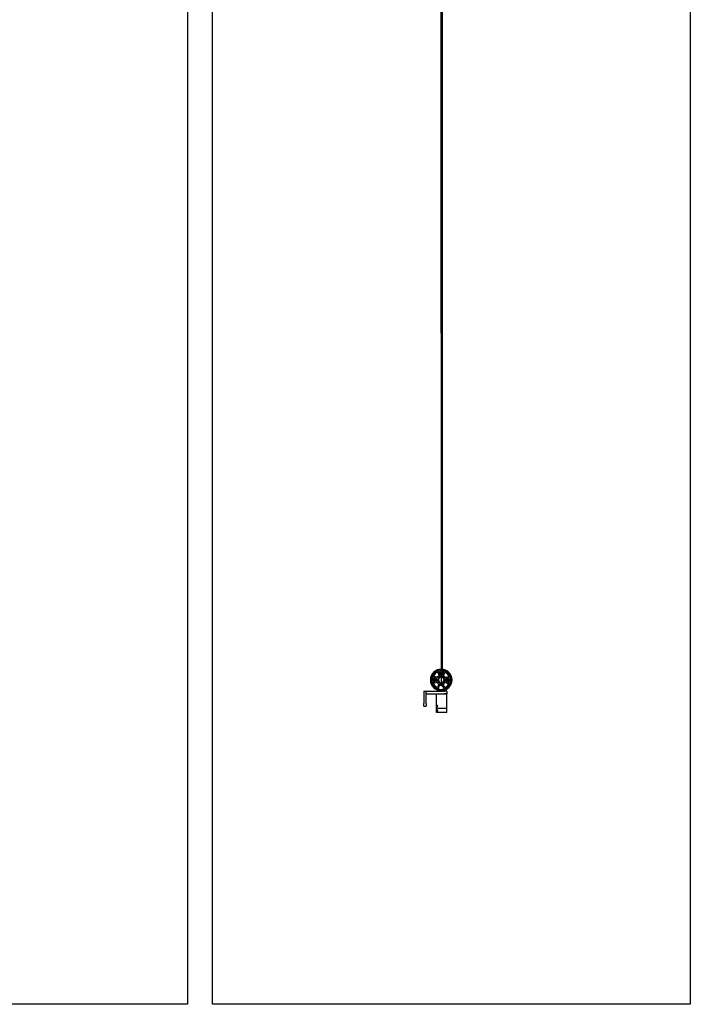
# Model space of a CAD drawing. Units: millimetres. Extents: x 907 to 696973, y -6088 to 5674.
# Drawn here: x 2646 to 3980, y -2 to 1957 of the extents above; entities that cross this region are included whole.
import ezdxf

# ---------------------------------------------------------------- set-up
doc = ezdxf.new("R2010")
doc.units = ezdxf.units.MM
doc.header["$LTSCALE"] = 5
doc.layers.add('SLT_tabelka', color=20, linetype='Continuous')
doc.layers.add('system', color=120, linetype='Continuous', lineweight=25)

msp = doc.modelspace()

# ---------------------------------------------------------------- linework, layer by layer
at = {"layer": 'SLT_tabelka'}
for points in [[(956.7, 2897.5), (2980.2, 2897.5), (2980.2, -2.5), (956.7, -2.5)], [(3030.2, 2897.5), (3980.2, 2897.5), (3980.2, -2.5), (3030.2, -2.5)]]:
    msp.add_lwpolyline(points, close=True, dxfattribs=at)
at = {"layer": 'system'}
for p, q in [((3484.2, 2517.1), (3484.4, 664.5)), ((3485, 2522.2), (3484.4, 632)), ((3485.2, 632), (3485.8, 2522.2)), ((3486.7, 2517.1), (3486.9, 664.4)), ((3468.3, 645.5), (3472, 647.4)), ((3472, 647.4), (3475.5, 645.3)), ((3482.6, 652.2), (3482.5, 649.2)), ((3484.4, 652.1), (3482.6, 652.2)), ((3487.6, 652), (3485.2, 652.1)), ((3487.6, 652), (3487.5, 649.1)), ((3494.3, 644.8), (3497.9, 646.7)), ((3497.9, 646.7), (3501.5, 644.6)), ((3468.2, 641.3), (3468.3, 645.5)), ((3471.7, 639.2), (3468.2, 641.3)), ((3475.4, 641.1), (3471.7, 639.2)), ((3475.5, 645.3), (3475.4, 641.1)), ((3482.2, 636.9), (3482.1, 634.2)), ((3482.1, 634.2), (3484.4, 634.1)), ((3484.4, 632), (3485.2, 632)), ((3485.2, 634.1), (3487.1, 634.1)), ((3487.2, 636.7), (3487.1, 634.1)), ((3494.2, 640.7), (3494.3, 644.8)), ((3497.7, 638.5), (3494.2, 640.7)), ((3501.4, 640.5), (3497.7, 638.5)), ((3501.5, 644.6), (3501.4, 640.5)), ((3450.1, 620.7), (3455.1, 620.7)), ((3450.1, 620.7), (3450.1, 595.7)), ((3455.1, 615.1), (3455.1, 620.7)), ((3455.1, 620.7), (3487.5, 620.7)), ((3455.1, 595.7), (3455.1, 614)), ((3456.1, 615), (3483.8, 615)), ((3476.2, 615), (3475.7, 614.5)), ((3495.7, 614.5), (3475.7, 614.5)), ((3475.7, 586), (3475.7, 614.5)), ((3478.3, 622.5), (3478.3, 621.3)), ((3479.3, 620.7), (3478.8, 621)), ((3480.9, 621.8), (3480.9, 621.3)), ((3483.8, 615), (3491, 615)), ((3495.9, 620.7), (3487.5, 620.7)), ((3488.3, 621.7), (3488.3, 621.3)), ((3495.4, 615), (3491, 615)), ((3492.1, 620.7), (3492.6, 621)), ((3493.1, 623.1), (3493.1, 621.3)), ((3495.2, 615), (3495.7, 614.5)), ((3495.7, 586), (3495.7, 614.5)), ((3495.9, 620.7), (3495.9, 615.5)), ((3450.1, 590.7), (3450.1, 595.7)), ((3450.1, 590.7), (3454.6, 590.7)), ((3455.1, 595.7), (3455.1, 591.2)), ((3476, 591.5), (3476.3, 592.1)), ((3476, 590.4), (3476, 591.5)), ((3476.7, 591.5), (3476, 591.5)), ((3476.3, 589.8), (3476, 590.4)), ((3476, 590.4), (3476.7, 590.4)), ((3476.1, 592.4), (3476.3, 592.7)), ((3476.1, 589.5), (3476.3, 589.2)), ((3476.3, 592.1), (3476.7, 591.5)), ((3476.7, 590.4), (3476.3, 589.8)), ((3476.7, 591.5), (3476.7, 590.4)), ((3475.7, 578), (3475.7, 586)), ((3495.7, 586), (3475.7, 586)), ((3495.7, 578), (3475.7, 578)), ((3476, 582.5), (3476.3, 583.1)), ((3476, 581.4), (3476, 582.5)), ((3476.7, 582.5), (3476, 582.5)), ((3476.3, 580.8), (3476, 581.4)), ((3476.7, 581.4), (3476, 581.4)), ((3476.1, 583.4), (3476.5, 583.8)), ((3476.1, 580.5), (3476.5, 580.1)), ((3476.3, 583.1), (3476.7, 582.5)), ((3476.7, 581.4), (3476.3, 580.8)), ((3476.7, 582.5), (3476.7, 581.4)), ((3495.7, 578), (3495.7, 586))]:
    msp.add_line(p, q, dxfattribs=at)
for centre, radius in [((3471.8, 643.3), 2.95), ((3471.8, 643.3), 2), ((3471.8, 643.3), 1.57), ((3497.8, 642.6), 2.95), ((3497.8, 642.6), 2), ((3497.8, 642.6), 1.57)]:
    msp.add_circle(centre, radius, dxfattribs=at)
for centre, radius, start, end in [((3484.8, 643), 21.5, 91.0477, 88.9157), ((3484.8, 643), 21, 99.1803, 79.2907), ((3484.8, 643), 19.2, 103.2279, 75.2439), ((3484.8, 643), 18.6, 103.4021, 253.6448), ((3484.8, 643), 17.1, 113.6297, 161.5952), ((3471.8, 643.3), 6, 39.0545, 122.5684), ((3484.8, 643), 9.3, 104.0843, 153.6844), ((3485.3, 659.2), 7.3, 184.1488, 253.4523), ((3484.8, 643), 6.75, 110.2289, 246.752), ((3484.8, 643), 6.65, 93.4302, 266.5333), ((3484.8, 643), 5.65, 94.0414, 265.922), ((3485.1, 659), 5, 151.2974, 27.1737), ((3480.5, 661.5), 0.2, 331.2974, 103.2279), ((3484.8, 643), 19.2, 103.2271, 103.2279), ((3481.7, 662.2), 1.47, 315.433, 99.1803), ((3485.1, 659), 3.2, 135.433, 43.0344), ((3484.8, 643), 6.65, 273.4302, 86.5333), ((3484.8, 643), 5.65, 274.0414, 85.922), ((3488.5, 662.2), 1.47, 79.2907, 223.0344), ((3485.3, 659.2), 7.3, 283.5285, 352.8321), ((3485.3, 659.2), 5.1, 290.7992, 19.17), ((3484.8, 643), 6.75, 290.2289, 66.752), ((3484.8, 643), 9.3, 23.2964, 72.8965), ((3484.8, 643), 18.6, 283.336, 73.6448), ((3489.7, 661.3), 0.2, 75.2439, 207.1737), ((3484.8, 643), 17.1, 15.3857, 63.3511), ((3497.8, 642.6), 6, 54.4125, 137.9264), ((3471.8, 643.3), 6, 234.4125, 317.9264), ((3484.8, 643), 17.1, 195.3857, 243.3511), ((3471.8, 643.3), 1.58, 347.6146, 257.6146), ((3484.8, 643), 9.3, 203.2964, 257.3479), ((3484.4, 626.8), 7.3, 102.7429, 172.8321), ((3484.4, 626.8), 5.1, 337.8108, 199.17), ((3484.8, 643), 9.3, 279.6329, 333.6844), ((3484.4, 626.8), 7.3, 4.1488, 74.238), ((3484.8, 643), 17.1, 293.6297, 341.5952), ((3497.8, 642.6), 6, 219.0545, 302.5684), ((3497.8, 642.6), 1.58, 347.6146, 257.6146), ((3456.1, 614), 1, 133.0298, 180.0074), ((3456.1, 614), 1, 90.0074, 133.0298), ((3454.6, 591.2), 0.5, 270.0074, 0.0074)]:
    msp.add_arc(centre, radius, start, end, dxfattribs=at)
for centre in [(3476.3, 591), (3476.3, 582)]:
    msp.add_ellipse(centre, major_axis=(0, -1.57), ratio=0.347895, dxfattribs=at)
for centre, major_axis, start_param, end_param in [((3476.6, 591), (0, 1.84), 0.196318, 0.380167), ((3476.6, 591), (0, -1.84), 5.903019, 6.086867), ((3476.7, 582), (0, 2), 0.213516, 0.380167), ((3476.7, 582), (0, -2), 5.903019, 6.069669)]:
    msp.add_ellipse(centre, major_axis=major_axis, ratio=0.347895, start_param=start_param, end_param=end_param, dxfattribs=at)
for points, weights in [([(3468.4, 645.5), (3470.2, 646.4), (3472, 647.3)], [1, 1.15470053838, 1]), ([(3472, 647.3), (3473.7, 646.3), (3475.4, 645.2)], [1, 1.15470053838, 1]), ([(3494.4, 644.8), (3496.2, 645.7), (3498, 646.7)], [1, 1.15470053838, 1]), ([(3498, 646.7), (3499.7, 645.6), (3501.4, 644.5)], [1, 1.15470053838, 1]), ([(3468.3, 641.4), (3468.3, 643.5), (3468.4, 645.5)], [1, 1.15470053838, 1]), ([(3471.7, 639.3), (3470, 640.4), (3468.3, 641.4)], [1, 1.15470053838, 1]), ([(3475.3, 641.1), (3473.5, 640.2), (3471.7, 639.3)], [1, 1.15470053838, 1]), ([(3475.4, 645.2), (3475.3, 643.2), (3475.3, 641.1)], [1, 1.15470053838, 1]), ([(3494.3, 640.7), (3494.3, 642.8), (3494.4, 644.8)], [1, 1.15470053838, 1]), ([(3497.7, 638.6), (3496, 639.7), (3494.3, 640.7)], [1, 1.15470053838, 1]), ([(3501.2, 640.5), (3499.5, 639.5), (3497.7, 638.6)], [1, 1.15470053838, 1]), ([(3501.4, 644.5), (3501.3, 642.5), (3501.2, 640.5)], [1, 1.15470053838, 1]), ([(3478.3, 621.3), (3479.6, 620.2), (3480.9, 621.3)], [1, 1.15470053838, 1]), ([(3480.9, 621.3), (3484.6, 620.2), (3488.3, 621.3)], [1, 1.15470053838, 1]), ([(3488.3, 621.3), (3490.7, 620.2), (3493.1, 621.3)], [1, 1.15470053838, 1]), ([(3493.1, 621.3), (3492.8, 621.1), (3492.6, 621)], [1, 1.02551696118, 1.04261617134])]:
    msp.add_rational_spline(points, weights, degree=2, dxfattribs=at)
for points, knots in [([(3490, 661.1), (3490, 661.1), (3490, 661.2), (3490, 661.2), (3490, 661.2), (3490, 661.3), (3490, 661.4), (3490.1, 661.4), (3490.1, 661.4), (3490.2, 661.4), (3490.2, 661.4), (3490.2, 661.4), (3490.2, 661.4), (3490.2, 661.4)], [0.06859383, 0.06859383, 0.06859383, 0.06859383, 0.07684908, 0.07684908, 0.0925163, 0.0925163, 0.12024605, 0.12024605, 0.13161495, 0.13161495, 0.1351433, 0.1351433, 0.13867165, 0.13867165, 0.13867165, 0.13867165]), ([(3455.2, 615), (3455.2, 615), (3455.1, 615), (3455.1, 615), (3455.1, 615.1), (3455.1, 615.1), (3455.1, 615.1), (3455.1, 615.1)], [0.934171954, 0.934171954, 0.934171954, 0.934171954, 0.934831374, 0.934831374, 0.935993578, 0.935993578, 0.937532185, 0.937532185, 0.937532185, 0.937532185]), ([(3455.5, 614.7), (3455.5, 614.7), (3455.5, 614.7), (3455.5, 614.7), (3455.5, 614.7), (3455.4, 614.7), (3455.4, 614.8), (3455.4, 614.8), (3455.3, 614.9), (3455.2, 614.9), (3455.2, 615), (3455.2, 615)], [-0.07558435, -0.07558435, -0.07558435, -0.07558435, -0.07523403, -0.07523403, -0.05713209, -0.05713209, -0.03904583, -0.03904583, -0.01952154, -0.01952154, 0, 0, 0, 0]), ([(3479.7, 624.8), (3479.7, 624.8), (3479.7, 624.8), (3479.7, 624.7), (3479.7, 624.7), (3479.7, 624.6), (3479.7, 624.6), (3479.6, 624.5), (3479.6, 624.5), (3479.5, 624.5), (3479.5, 624.5), (3479.5, 624.5), (3479.5, 624.5), (3479.5, 624.5)], [0.06859383, 0.06859383, 0.06859383, 0.06859383, 0.07684908, 0.07684908, 0.0925163, 0.0925163, 0.12024605, 0.12024605, 0.13161495, 0.13161495, 0.1351433, 0.1351433, 0.13867165, 0.13867165, 0.13867165, 0.13867165]), ([(3489.2, 624.3), (3489.2, 624.3), (3489.2, 624.3), (3489.2, 624.3), (3489.2, 624.3), (3489.1, 624.3), (3489.1, 624.3), (3489, 624.3), (3489, 624.4), (3489, 624.4), (3489, 624.5), (3489, 624.5), (3489, 624.5), (3489, 624.6)], [0.04615534, 0.04615534, 0.04615534, 0.04615534, 0.04968369, 0.04968369, 0.05321204, 0.05321204, 0.06458094, 0.06458094, 0.09231069, 0.09231069, 0.10797791, 0.10797791, 0.11623316, 0.11623316, 0.11623316, 0.11623316]), ([(3495.4, 615), (3495.4, 615), (3495.5, 615), (3495.6, 615), (3495.7, 615.1), (3495.8, 615.2), (3495.8, 615.2), (3495.9, 615.3), (3495.9, 615.4), (3495.9, 615.5)], [0.22569981, 0.22569981, 0.22569981, 0.22569981, 0.24496301, 0.24496301, 0.26390721, 0.26390721, 0.28251209, 0.28251209, 0.30085562, 0.30085562, 0.30085562, 0.30085562]), ([(3475.9, 591.9), (3475.9, 592.1), (3475.9, 592.2), (3476, 592.4), (3476, 592.6), (3476.2, 592.8), (3476.2, 592.8), (3476.3, 592.8)], [0.6548884, 0.6548884, 0.6548884, 0.6548884, 0.6963291, 0.6963291, 0.7659603, 0.7659603, 0.8355916, 0.8355916, 0.8355916, 0.8355916]), ([(3476.3, 589.1), (3476.2, 589.1), (3476.2, 589.2), (3476, 589.3), (3476, 589.5), (3475.9, 589.8), (3475.9, 589.9), (3475.9, 590)], [0.2785305, 0.2785305, 0.2785305, 0.2785305, 0.3481617, 0.3481617, 0.417793, 0.417793, 0.4592337, 0.4592337, 0.4592337, 0.4592337]), ([(3476.3, 592.8), (3476.4, 592.8), (3476.5, 592.8), (3476.7, 592.6), (3476.8, 592.4), (3476.9, 592.1), (3477, 591.9), (3477.1, 591.4), (3477.1, 591.2), (3477.1, 591), (3477.1, 590.7), (3477.1, 590.5), (3477, 590), (3476.9, 589.8), (3476.8, 589.5), (3476.7, 589.3), (3476.5, 589.2), (3476.4, 589.1), (3476.3, 589.1)], [0.8355916, 0.8355916, 0.8355916, 0.8355916, 0.9052228, 0.9052228, 0.974854, 0.974854, 1.044488, 1.044488, 1.1141221, 1.1141221, 1.1141221, 1.1837561, 1.1837561, 1.2533901, 1.2533901, 1.3230214, 1.3230214, 1.3926526, 1.3926526, 1.3926526, 1.3926526]), ([(3475.8, 582.6), (3475.8, 582.6), (3475.8, 582.7), (3475.9, 583), (3475.9, 583.2), (3476, 583.6), (3476, 583.8), (3476.2, 584), (3476.2, 584), (3476.3, 584)], [1.3107555, 1.3107555, 1.3107555, 1.3107555, 1.3277769, 1.3277769, 1.4058838, 1.4058838, 1.4839857, 1.4839857, 1.5620876, 1.5620876, 1.5620876, 1.5620876]), ([(3476.3, 579.9), (3476.2, 579.9), (3476.2, 579.9), (3476, 580.2), (3476, 580.3), (3475.9, 580.7), (3475.9, 580.9), (3475.8, 581.2), (3475.8, 581.3), (3475.8, 581.3)], [0.9372525, 0.9372525, 0.9372525, 0.9372525, 1.0153544, 1.0153544, 1.0934563, 1.0934563, 1.1715631, 1.1715631, 1.1885846, 1.1885846, 1.1885846, 1.1885846]), ([(3476.3, 584), (3476.4, 584), (3476.5, 584), (3476.7, 583.8), (3476.9, 583.6), (3477, 583.2), (3477.1, 583), (3477.2, 582.5), (3477.3, 582.2), (3477.3, 581.7), (3477.2, 581.4), (3477.1, 580.9), (3477, 580.7), (3476.9, 580.3), (3476.7, 580.2), (3476.5, 579.9), (3476.4, 579.9), (3476.3, 579.9)], [0.3124175, 0.3124175, 0.3124175, 0.3124175, 0.3905194, 0.3905194, 0.4686212, 0.4686212, 0.5467281, 0.5467281, 0.624835, 0.624835, 0.7029419, 0.7029419, 0.7810488, 0.7810488, 0.8591507, 0.8591507, 0.9372525, 0.9372525, 0.9372525, 0.9372525])]:
    msp.add_open_spline(points, degree=3, knots=knots, dxfattribs=at)
for points in [[(3490, 661.1), (3490, 661), (3490, 660.9), (3490.1, 660.8)], [(3479.7, 624.8), (3479.7, 624.9), (3479.6, 625), (3479.6, 625.1)], [(3489.1, 624.8), (3489.1, 624.7), (3489.1, 624.7), (3489, 624.6)]]:
    msp.add_open_spline(points, degree=3, dxfattribs=at)

doc.saveas('drawing.dxf')
